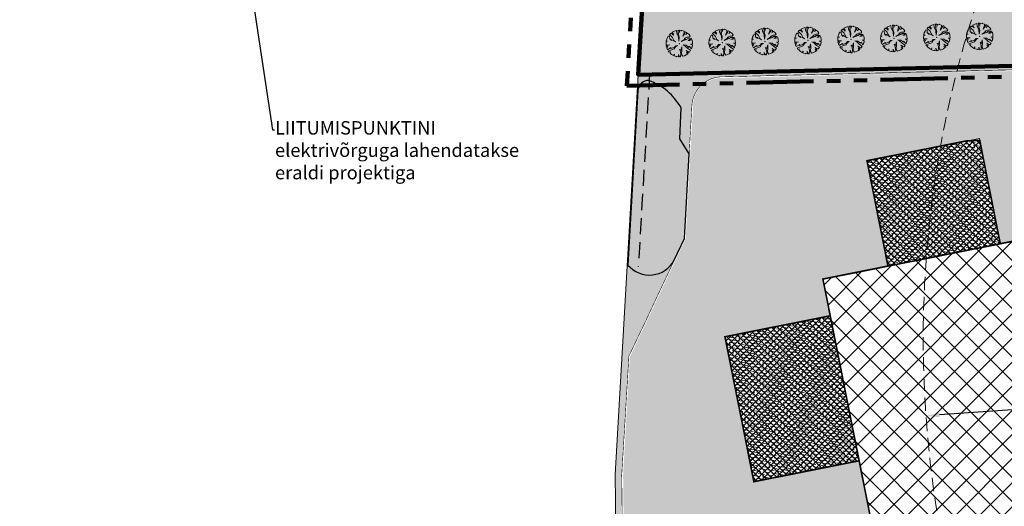
# Model space of a CAD drawing. Units: millimetres. Extents: x 544674 to 552306, y 6584905 to 6588444.
# Drawn here: x 549319 to 549502, y 6586903 to 6586994 of the extents above; entities that cross this region are included whole.
import ezdxf
from ezdxf import colors
from ezdxf.entities.mleader import LeaderData, LeaderLine
from ezdxf.math import Vec2, Vec3

# ---------------------------------------------------------------- set-up
doc = ezdxf.new("R2010")
doc.units = ezdxf.units.MM
for name, pattern in [('DASHED2', [0.375, 0.25, -0.125]), ('naaberarendus-xref$0$DASHED', [0.75, 0.5, -0.25]), ('naaberarendus-xref$0$EVS907-ap-DASHED', [1.5, 1, -0.5]), ('PHANTOM2', [1.25, 0.625, -0.125, 0.125, -0.125, 0.125, -0.125])]:
    doc.linetypes.add(name, pattern=pattern)
doc.layers.get('0').transparency = 0.8
for name, color, linetype, lineweight in [('_tekst', 7, 'Continuous', 30), ('naaberarendus-xref$0$MA_proj_muru', 252, 'Continuous', 9), ('naaberarendus-xref$0$TL_proj_kate-killustik', 252, 'Continuous', 5), ('naaberarendus-xref$0$TL_proj_kate-ST_betoon', 255, 'Continuous', 9), ('naaberarendus-xref$0$TL_proj_tugipeenra serv', 252, 'naaberarendus-xref$0$EVS907-ap-DASHED', 15)]:
    doc.layers.add(name, color=color, linetype=linetype, lineweight=lineweight)
doc.layers.add('f-aarekivi', color=7, linetype='Continuous', transparency=0.6)
doc.layers.add('Layer 1', color=7, linetype='Continuous', transparency=0.6)
for name, color, linetype in [('hydrant', 150, 'DASHED2'), ('Interior - Furniture', 7, 'Continuous'), ('naaberarendus-xref$0$01_Sade', 252, 'Continuous'), ('naaberarendus-xref$0$view', 252, 'Continuous'), ('PLAN ALA', 7, 'Continuous'), ('PLAN_HALJASTUS', 6, 'Continuous'), ('VWX2_KATASTRIYKSU', 7, 'Continuous')]:
    doc.layers.add(name, color=color, linetype=linetype)
doc.layers.add('TL_katend_AB_ST-1', color=7, linetype='Continuous', lineweight=9, true_color=0xcbcbcb, transparency=0.6)
doc.linetypes.add('naaberarendus-xref$0$Nolv2.0', pattern='A,0.5,[140,mkm,S=2,R=0,X=0,Y=0],0.5,[140,mkm,S=0.5,R=0,X=0,Y=0]', length=1)
doc.dimstyles.new('ISO-25', dxfattribs={"dimtxt": 2.5, "dimasz": 2.5, "dimexe": 1.25, "dimexo": 0.625, "dimtad": 1, "dimtxsty": 'Standard', "dimcen": 2.5, "dimadec": 0, "dimazin": 0, "dimtfac": 1, "dimtmove": 0, "dimatfit": 3, "dimfxl": 1, "dimarcsym": 0})
pattern_1 = [(171, (0, 0), (-0.89767841534, -0.34000822275), [1.190625, -0.238125, 0, -0.238125])]
pattern_2 = [(171, (0, 0), (-0.89767841534, -0.34000822275), [1.190625, -0.238125, 0, -0.238125])]

# ---------------------------------------------------------------- blocks, each defined once
blk = doc.blocks.new('Tree Plan 18')
at = {"layer": 'Interior - Furniture', "linetype": 'Continuous', "lineweight": 0, "true_color": 0xffffff}
blk.add_hatch(color=7, dxfattribs=at).paths.add_polyline_path([(-1.36, -2.06), (-1.03, -2.25), (-0.63, -2.39), (-0.53, -2.1), (-0.51, -2.42), (-0.12, -2.47), (0.33, -2.45), (0.22, -2.01), (0.51, -2.42), (0.7, -2.37), (0.65, -1.83), (0.5, -1.4), (0.26, -1.06), (0.56, -1.23), (0.59, -0.53), (0.7, -1.01), (0.82, -1.94), (1.1, -2.21), (1.41, -2.03), (1.65, -1.84), (1.91, -1.57), (1.62, -1.38), (2, -1.45), (1.88, -1.26), (1.52, -1.01), (2.16, -1.2), (2.32, -0.84), (1.75, -0.63), (1.13, -0.22), (0.74, -0.1), (1.33, -0.06), (1.9, -0.37), (1.88, -0.16), (2.41, -0.53), (2.46, -0.18), (2.46, 0.23), (2.09, 0.27), (2.44, 0.41), (2.34, 0.79), (2.17, 1.19), (1.85, 0.96), (1.5, 0.89), (2.06, 1.36), (1.34, 1.18), (1.16, 0.96), (0.29, 0.45), (0.98, 1.11), (0.73, 1.11), (1.2, 1.41), (1.63, 1.51), (1.75, 1.74), (1.49, 1.97), (1.14, 2.19), (0.9, 1.87), (1, 2.26), (0.69, 2.37), (0.65, 2.03), (0.38, 1.47), (0.5, 2.14), (0.44, 2.43), (0, 2.47), (-0.36, 2.44), (-0.35, 2.05), (-0.48, 2.42), (-0.73, 2.36), (-0.47, 1.83), (-0.59, 1.86), (-0.21, 1.09), (-0.17, 0.41), (-0.38, 1.17), (-0.83, 1.81), (-0.98, 2.27), (-1.31, 2.09), (-1.67, 1.82), (-1.37, 1.49), (-1.33, 1.34), (-1.82, 1.67), (-1.75, 1.49), (-1.92, 1.56), (-2.1, 1.3), (-1.43, 0.89), (-1, 0.32), (-0.72, 0.16), (-1.64, 0.48), (-1.51, 0.28), (-1.9, 0.54), (-2.03, 1), (-2.27, 0.98), (-2.36, 0.72), (-2.44, 0.38), (-2.49, 0.1), (-2.2, 0.01), (-2.47, -0.05), (-2.41, -0.54), (-2.36, -0.74), (-1.69, -0.59), (-2.31, -0.88), (-2.23, -1.07), (-1.98, -0.96), (-2.15, -1.21), (-1.93, -1.54), (-1.38, -1.01), (-1.42, -1.22), (-0.8, -0.89), (-0.57, -0.51), (-0.23, -0.42), (-0.55, -0.7), (-0.74, -1.17), (-1.74, -1.76), (-1.54, -1.93), (-1.34, -1.81)])
at = {"layer": 'Interior - Furniture', "color": 104, "linetype": 'Continuous', "lineweight": 20, "true_color": 0x029e21}
for p, q in [((-1.31, 2.09), (-1.67, 1.82)), ((-0.98, 2.27), (-1.31, 2.09)), ((-0.83, 1.81), (-0.98, 2.27)), ((-0.48, 2.42), (-0.73, 2.36)), ((-0.73, 2.36), (-0.47, 1.83)), ((-0.47, 1.83), (-0.59, 1.86)), ((-0.59, 1.86), (-0.21, 1.09)), ((-0.35, 2.05), (-0.48, 2.42)), ((0, 2.47), (-0.36, 2.44)), ((-0.36, 2.44), (-0.35, 2.05)), ((0.44, 2.43), (0, 2.47)), ((0.38, 1.47), (0.5, 2.14)), ((0.65, 2.03), (0.38, 1.47)), ((0.5, 2.14), (0.44, 2.43)), ((0.69, 2.37), (0.65, 2.03)), ((1, 2.26), (0.69, 2.37)), ((0.9, 1.87), (1, 2.26)), ((1.14, 2.19), (0.9, 1.87)), ((1.49, 1.97), (1.14, 2.19)), ((1.75, 1.74), (1.49, 1.97)), ((-2.44, 0.38), (-2.49, 0.1)), ((-2.49, 0.1), (-2.2, 0.01)), ((-2.2, 0.01), (-2.47, -0.05)), ((-2.36, 0.72), (-2.44, 0.38)), ((-2.27, 0.98), (-2.36, 0.72)), ((-2.03, 1), (-2.27, 0.98)), ((-1.92, 1.56), (-2.1, 1.3)), ((-2.1, 1.3), (-1.43, 0.89)), ((-1.9, 0.54), (-2.03, 1)), ((-1.75, 1.49), (-1.92, 1.56)), ((-1.51, 0.28), (-1.9, 0.54)), ((-1.33, 1.34), (-1.82, 1.67)), ((-1.82, 1.67), (-1.75, 1.49)), ((-1.67, 1.82), (-1.37, 1.49)), ((-0.72, 0.16), (-1.64, 0.48)), ((-1.64, 0.48), (-1.51, 0.28)), ((-1.43, 0.89), (-1, 0.32)), ((-1.37, 1.49), (-1.33, 1.34)), ((-1, 0.32), (-0.72, 0.16)), ((-0.38, 1.17), (-0.83, 1.81)), ((-0.17, 0.41), (-0.38, 1.17)), ((-0.21, 1.09), (-0.17, 0.41)), ((0.29, 0.45), (0.98, 1.11)), ((1.16, 0.96), (0.29, 0.45)), ((0.73, 1.11), (1.2, 1.41)), ((0.98, 1.11), (0.73, 1.11)), ((1.34, 1.18), (1.16, 0.96)), ((1.2, 1.41), (1.63, 1.51)), ((2.06, 1.36), (1.34, 1.18)), ((1.5, 0.89), (2.06, 1.36)), ((1.85, 0.96), (1.5, 0.89)), ((1.63, 1.51), (1.75, 1.74)), ((2.17, 1.19), (1.85, 0.96)), ((2.09, 0.27), (2.44, 0.41)), ((2.46, 0.23), (2.09, 0.27)), ((2.34, 0.79), (2.17, 1.19)), ((2.44, 0.41), (2.34, 0.79)), ((2.46, -0.18), (2.46, 0.23)), ((-2.47, -0.05), (-2.41, -0.54)), ((-2.41, -0.54), (-2.36, -0.74)), ((-2.36, -0.74), (-1.69, -0.59)), ((-1.69, -0.59), (-2.31, -0.88)), ((-2.31, -0.88), (-2.23, -1.07)), ((-2.23, -1.07), (-1.98, -0.96)), ((-1.98, -0.96), (-2.15, -1.21)), ((-2.15, -1.21), (-1.93, -1.54)), ((-1.93, -1.54), (-1.38, -1.01)), ((-0.74, -1.17), (-1.74, -1.76)), ((-1.74, -1.76), (-1.54, -1.93)), ((-1.54, -1.93), (-1.34, -1.81)), ((-1.42, -1.22), (-0.8, -0.89)), ((-1.38, -1.01), (-1.42, -1.22)), ((-1.34, -1.81), (-1.36, -2.06)), ((-0.8, -0.89), (-0.57, -0.51)), ((-0.55, -0.7), (-0.74, -1.17)), ((-0.57, -0.51), (-0.23, -0.42)), ((-0.23, -0.42), (-0.55, -0.7)), ((0.5, -1.4), (0.26, -1.06)), ((0.26, -1.06), (0.56, -1.23)), ((0.65, -1.83), (0.5, -1.4)), ((0.56, -1.23), (0.59, -0.53)), ((0.59, -0.53), (0.7, -1.01)), ((0.7, -2.37), (0.65, -1.83)), ((0.7, -1.01), (0.82, -1.94)), ((0.74, -0.1), (1.33, -0.06)), ((1.13, -0.22), (0.74, -0.1)), ((1.75, -0.63), (1.13, -0.22)), ((1.33, -0.06), (1.9, -0.37)), ((1.88, -1.26), (1.52, -1.01)), ((1.52, -1.01), (2.16, -1.2)), ((1.91, -1.57), (1.62, -1.38)), ((1.62, -1.38), (2, -1.45)), ((1.65, -1.84), (1.91, -1.57)), ((2.32, -0.84), (1.75, -0.63)), ((1.9, -0.37), (1.88, -0.16)), ((1.88, -0.16), (2.41, -0.53)), ((2, -1.45), (1.88, -1.26)), ((2.16, -1.2), (2.32, -0.84)), ((2.41, -0.53), (2.46, -0.18)), ((-1.36, -2.06), (-1.03, -2.25)), ((-1.03, -2.25), (-0.63, -2.39)), ((-0.63, -2.39), (-0.53, -2.1)), ((-0.53, -2.1), (-0.51, -2.42)), ((-0.51, -2.42), (-0.12, -2.47)), ((-0.12, -2.47), (0.33, -2.45)), ((0.33, -2.45), (0.22, -2.01)), ((0.22, -2.01), (0.51, -2.42)), ((0.51, -2.42), (0.7, -2.37)), ((0.82, -1.94), (1.1, -2.21)), ((1.1, -2.21), (1.41, -2.03)), ((1.41, -2.03), (1.65, -1.84))]:
    blk.add_line(p, q, dxfattribs=at)
for p in [(0, 2.47), (-2.47, 0), (0, 0), (0, 0), (2.47, 0), (0, -2.47)]:
    blk.add_point(p, dxfattribs=at)
blk = doc.blocks.new('*D518')
at = {"layer": 'Defpoints', "color": 0, "linetype": 'ByBlock', "lineweight": 0, "ltscale": 10, "transparency": 16777216}
for p in [(549687.09, 6586934.13), (549487.6, 6586919.81)]:
    blk.add_point(p, dxfattribs=at)
at = {"layer": 'hydrant', "color": 0, "linetype": 'ByBlock', "lineweight": -2, "ltscale": 10, "transparency": 16777216}
blk.add_line((549681.47, 6586933.73), (549490.1, 6586919.99), dxfattribs=at)
at = {"layer": 'hydrant', "color": 0, "linetype": 'ByBlock', "lineweight": 0, "ltscale": 10, "transparency": 16777216}
blk.add_solid([(549490.07, 6586920.41), (549490.13, 6586919.58), (549487.6, 6586919.81)], dxfattribs=at)
at = {"layer": 'hydrant', "color": 0, "linetype": 'ByBlock', "lineweight": 0, "ltscale": 10, "transparency": 16777216, "insert": (549676.56, 6586935.25), "char_height": 2.5, "attachment_point": 5, "rotation": 4.1047}
blk.add_mtext('R200', dxfattribs=at)

msp = doc.modelspace()

# ---------------------------------------------------------------- hatches: boundary and pattern name
at = {"layer": 'Layer 1', "lineweight": 0, "true_color": 0x293189}
h = msp.add_hatch(dxfattribs=at)
h.set_pattern_fill('ANSI37', color=177, scale=0.25)
h.paths.add_polyline_path([(549497.621, 6586971.084), (549495.331, 6586971.039), (549476.614, 6586967.316), (549480.516, 6586947.7), (549501.444, 6586951.863)])
at = {"layer": 'Layer 1', "true_color": 0x293189}
h = msp.add_hatch(dxfattribs=at)
h.set_pattern_fill('ANSI37', color=177)
h.paths.add_polyline_path([(549439.207, 6586857.724), (549441.095, 6586848.23), (549460.603, 6586852.11), (549475.903, 6586855.153), (549475.904, 6586855.146), (549478.904, 6586855.75), (549486.054, 6586819.804), (549512.074, 6586824.979), (549507.47, 6586848.126), (549559.207, 6586858.415), (549539.17, 6586959.366), (549468.396, 6586945.29), (549480.387, 6586885.176), (549439.347, 6586877.012), (549443.032, 6586858.485)])
at = {"layer": 'Layer 1', "lineweight": 0, "true_color": 0x293189}
h = msp.add_hatch(dxfattribs=at)
h.set_pattern_fill('ANSI37', color=177, scale=0.25)
h.paths.add_polyline_path([(549469.756, 6586938.442), (549450.141, 6586934.541), (549455.534, 6586907.561), (549475.145, 6586911.462)])
at = {"layer": 'naaberarendus-xref$0$MA_proj_muru', "ltscale": 0.2}
h = msp.add_hatch(color=256, dxfattribs=at)
edge = h.paths.add_edge_path()
edge.add_line((549442.621, 6586952.845), (549443.569, 6586970.34))
edge.add_line((549443.569, 6586970.34), (549443.99, 6586977.679))
edge.add_arc((549449.462, 6586977.433), 5.477, 90.64156, 177.42683, ccw=False)
edge.add_line((549449.4, 6586982.91), (549485.843, 6586983.58))
edge.add_line((549485.843, 6586983.58), (549537.857, 6586985.086))
edge.add_line((549537.857, 6586985.086), (549537.458, 6586985.826))
edge.add_line((549537.458, 6586985.826), (549486.203, 6586984.589))
edge.add_line((549486.203, 6586984.589), (549434.03, 6586983.33))
edge.add_line((549434.03, 6586983.33), (549429.659, 6586908.803))
edge.add_line((549429.659, 6586908.803), (549431.169, 6586781.003))
edge.add_line((549431.169, 6586781.003), (549430.128, 6586777.347))
edge.add_arc((549423.37, 6586779.172), 7, 298.31484, 344.89405, ccw=False)
edge.add_line((549426.69, 6586773.009), (549423.865, 6586771.707))
edge.add_line((549423.865, 6586771.707), (549420.899, 6586770.765))
edge.add_line((549420.899, 6586770.765), (549420.759, 6586769.995))
edge.add_line((549420.759, 6586769.995), (549418.55, 6586768.78))
edge.add_arc((549413.267, 6586799.781), 31.448, 279.67107, 296.70878)
edge.add_arc((549423.37, 6586779.172), 8.5, 298.31484, 344.89405)
edge.add_line((549431.576, 6586776.957), (549432.042, 6586779.314))
edge.add_line((549432.042, 6586779.314), (549432.179, 6586781.257))
edge.add_line((549432.179, 6586781.257), (549432.078, 6586790.757))
edge.add_line((549432.078, 6586790.757), (549432.428, 6586790.761))
edge.add_line((549432.428, 6586790.761), (549431.39, 6586876.738))
edge.add_line((549431.39, 6586876.738), (549431.29, 6586876.749))
edge.add_line((549431.29, 6586876.749), (549431.226, 6586882.194))
edge.add_line((549431.226, 6586882.194), (549430.91, 6586908.836))
edge.add_line((549430.91, 6586908.836), (549431.591, 6586920.792))
edge.add_line((549431.591, 6586920.792), (549432.246, 6586930.942))
edge.add_line((549432.246, 6586930.942), (549435.821, 6586938.395))
edge.add_line((549435.821, 6586938.395), (549442.621, 6586952.845))
at = {"layer": 'naaberarendus-xref$0$TL_proj_kate-killustik', "lineweight": 0, "true_color": 0x000000}
h = msp.add_hatch(dxfattribs=at)
h.set_pattern_fill('TRIANG', color=18, scale=0.075, style=0)
h.set_pattern_definition([(60, (-799.12904, 235.31944), (-0.35718749931, 0.61866689743), [0.3571875, -0.3571875]), (120, (-799.12904, 235.31944), (-0.71437499931, 4e-10), [0.3571875, -0.3571875]), (0, (-799.30764, 235.6288), (0.3571875, 0.61866689703), [0.3571875, -0.3571875])])
h.paths.add_polyline_path([(549539.15, 6586959.362), (549542.583, 6586960.045), (549562.64, 6586859.098), (549559.215, 6586858.306)])
edge = h.paths.add_edge_path()
edge.add_line((549477.878, 6586852.964), (549440.814, 6586845.542))
at = {"layer": 'naaberarendus-xref$0$TL_proj_kate-ST_betoon', "ltscale": 0.2}
h = msp.add_hatch(dxfattribs=at)
h.set_pattern_fill('ANSI36', color=256, scale=0.15, angle=126, style=0)
h.set_pattern_definition(pattern_1)
edge = h.paths.add_edge_path()
edge.add_line((549501.444, 6586951.863), (549497.542, 6586971.479))
edge.add_line((549480.516, 6586947.7), (549501.444, 6586951.863))
edge.add_line((549480.516, 6586947.7), (549476.614, 6586967.316))
edge.add_line((549476.614, 6586967.316), (549497.542, 6586971.479))
h = msp.add_hatch(dxfattribs=at)
h.set_pattern_fill('ANSI36', color=256, scale=0.15, angle=126, style=0)
h.set_pattern_definition(pattern_2)
edge = h.paths.add_edge_path()
edge.add_line((549501.444, 6586951.863), (549497.542, 6586971.479))
edge.add_line((549480.516, 6586947.7), (549501.444, 6586951.863))
edge.add_line((549480.516, 6586947.7), (549476.614, 6586967.316))
edge.add_line((549476.614, 6586967.316), (549497.542, 6586971.479))
h = msp.add_hatch(dxfattribs=at)
h.set_pattern_fill('ANSI36', color=256, scale=0.15, angle=126, style=0)
h.set_pattern_definition(pattern_2)
edge = h.paths.add_edge_path()
edge.add_line((549501.444, 6586951.863), (549497.542, 6586971.479))
edge.add_line((549480.516, 6586947.7), (549501.444, 6586951.863))
edge.add_line((549480.516, 6586947.7), (549476.614, 6586967.316))
edge.add_line((549476.614, 6586967.316), (549497.542, 6586971.479))
h = msp.add_hatch(dxfattribs=at)
h.set_pattern_fill('ANSI36', color=256, scale=0.15, angle=126, style=0)
h.set_pattern_definition(pattern_1)
edge = h.paths.add_edge_path()
edge.add_line((549475.145, 6586911.462), (549455.529, 6586907.56))
edge.add_line((549455.534, 6586907.561), (549450.141, 6586934.541))
edge.add_line((549475.145, 6586911.462), (549469.753, 6586938.458))
edge.add_line((549469.756, 6586938.442), (549450.141, 6586934.541))
h = msp.add_hatch(dxfattribs=at)
h.set_pattern_fill('ANSI36', color=256, scale=0.15, angle=126, style=0)
h.set_pattern_definition(pattern_2)
edge = h.paths.add_edge_path()
edge.add_line((549475.145, 6586911.462), (549455.529, 6586907.56))
edge.add_line((549455.534, 6586907.561), (549450.141, 6586934.541))
edge.add_line((549475.145, 6586911.462), (549469.753, 6586938.458))
edge.add_line((549469.756, 6586938.442), (549450.141, 6586934.541))
h = msp.add_hatch(dxfattribs=at)
h.set_pattern_fill('ANSI36', color=256, scale=0.15, angle=126, style=0)
h.set_pattern_definition(pattern_2)
edge = h.paths.add_edge_path()
edge.add_line((549475.145, 6586911.462), (549455.529, 6586907.56))
edge.add_line((549455.534, 6586907.561), (549450.141, 6586934.541))
edge.add_line((549475.145, 6586911.462), (549469.753, 6586938.458))
edge.add_line((549469.756, 6586938.442), (549450.141, 6586934.541))
h = msp.add_hatch(dxfattribs=at)
h.set_pattern_fill('ANSI36', color=256, scale=0.15, angle=126, style=0)
h.set_pattern_definition(pattern_2)
edge = h.paths.add_edge_path()
edge.add_line((549475.145, 6586911.462), (549455.529, 6586907.56))
edge.add_line((549455.534, 6586907.561), (549450.141, 6586934.541))
edge.add_line((549475.145, 6586911.462), (549469.753, 6586938.458))
edge.add_line((549469.756, 6586938.442), (549450.141, 6586934.541))
at = {"layer": 'PLAN_HALJASTUS', "true_color": 0xafd9aa, "transparency": 33554572}
h = msp.add_hatch(color=9, dxfattribs=at)
h.dxf.hatch_style = 1
edge = h.paths.add_edge_path()
edge.add_arc((549305.158, 6586566.007), 495.549, 73.74075, 81.84711, ccw=False)
edge.add_arc((549436.977, 6587037.735), 8, 4.02196, 30.01356, ccw=False)
edge.add_arc((549460.668, 6587039.401), 15.75, 184.02196, 248.46368)
edge.add_line((549454.887, 6587024.75), (549458.242, 6587023.426))
edge.add_arc((549457.875, 6587022.496), 1, -21.54047, 68.46368, ccw=False)
edge.add_line((549458.805, 6587022.129), (549457.336, 6587018.408))
edge.add_line((549457.336, 6587018.408), (549502.821, 6587000.458))
edge.add_line((549502.821, 6587000.458), (549504.291, 6587004.179))
edge.add_arc((549505.221, 6587003.811), 1, 68.46368, 158.43753, ccw=False)
edge.add_line((549505.588, 6587004.741), (549509.089, 6587003.36))
edge.add_arc((549514.87, 6587018.01), 15.75, 248.46368, 312.95186)
edge.add_arc((549531.053, 6587000.627), 8, 107.19055, 132.95186, ccw=False)
edge.add_line((549528.689, 6587008.27), (549571.498, 6586986.591))
edge.add_line((549571.498, 6586986.591), (549433.99, 6586983.32))
edge.add_line((549433.99, 6586983.32), (549437.21, 6587037.69))
edge.add_line((549437.21, 6587037.69), (549377.65, 6587043.84))
edge.add_line((549377.65, 6587043.84), (549375.435, 6587056.548))
at = {"layer": 'TL_katend_AB_ST-1', "lineweight": 0}
h = msp.add_hatch(color=256, dxfattribs=at)
h.dxf.hatch_style = 1
h.paths.add_polyline_path([(549475.164, 6586911.465), (549455.541, 6586907.563), (549450.148, 6586934.542), (549469.797, 6586938.45), (549468.435, 6586945.298), (549480.523, 6586947.702), (549476.621, 6586967.318), (549497.549, 6586971.48), (549501.451, 6586951.864), (549542.57, 6586960.043), (549537.64, 6586984.832), (549449.407, 6586982.704, 0.4247408), (549444.188, 6586977.239), (549443.794, 6586970.532), (549442.826, 6586952.797), (549435.951, 6586938.248), (549432.417, 6586930.769), (549431.168, 6586908.805), (549431.226, 6586903.915), (549432.585, 6586790.764), (549432.687, 6586781.721, -0.0688307), (549432.066, 6586776.828, -0.2060856), (549427.646, 6586771.25, -0.0885872), (549418.628, 6586768.287), (549451.905, 6586772.992, -0.0705888), (549446.966, 6586773.047, -0.27246), (549439.879, 6586778.739, -0.0884034), (549438.106, 6586788.012), (549438.082, 6586790.086, -0.1227037), (549438.612, 6586792.444, -0.0416043), (549438.741, 6586792.657), (549438.632, 6586801.956), (549438.529, 6586802.192, -0.0566613), (549438.424, 6586802.633), (549438.335, 6586810.156, -0.0920608), (549438.522, 6586811.235), (549438.409, 6586820.788, -0.1473151), (549438.199, 6586821.609), (549438.096, 6586830.316), (549438.562, 6586841.678), (549438.285, 6586865.109), (549438.152, 6586876.366, -0.3519332), (549439.218, 6586877.759), (549439.366, 6586877.016), (549480.393, 6586885.175)])
h.paths.add_polyline_path([(549434.958, 6586876.02), (549435.16, 6586875.822), (549435.252, 6586868.223), (549435.054, 6586868.02), (549434.854, 6586868.018), (549434.652, 6586868.215), (549434.56, 6586875.815), (549434.758, 6586876.017)], flags=16)

# ---------------------------------------------------------------- linework, layer by layer
at = {"color": 1, "lineweight": 90, "transparency": 33554687}
msp.add_lwpolyline([(549367.34, 6587098.24), (549366.23, 6587106.46), (549864.75, 6587037), (550469.9, 6586954.17), (550473.43, 6586932.34), (550416.27, 6586939.11), (550339.36, 6586943.99), (550269.92, 6586941.13), (550176.78, 6586929.45), (550133.61, 6586922.89), (550103.4, 6586917.02), (550006.16, 6586893.85), (549948.16, 6586881.3), (549630.79, 6586812.84), (549620.4, 6586866.19), (549661.6, 6586874.4), (549662.69, 6586987.56), (549578.62, 6586986.76), (549433.99, 6586983.32), (549437.21, 6587037.69), (549377.65, 6587043.84), (549375.7, 6587054.88)], close=True, dxfattribs=at)
at = {"layer": 'f-aarekivi', "linetype": 'Continuous', "lineweight": 5, "const_width": 0.3, "flags": 128}
for points in [[(549497.621, 6586971.084), (549495.331, 6586971.039), (549476.614, 6586967.316), (549480.516, 6586947.7), (549501.444, 6586951.863), (549497.621, 6586971.084)], [(549539.17, 6586959.366), (549468.396, 6586945.29), (549480.393, 6586885.175), (549439.347, 6586877.012), (549443.032, 6586858.485), (549439.207, 6586857.724), (549441.095, 6586848.23), (549478.904, 6586855.75), (549486.054, 6586819.804), (549512.074, 6586824.979), (549507.47, 6586848.126), (549559.254, 6586858.384)], [(549469.756, 6586938.442), (549450.141, 6586934.541), (549455.534, 6586907.561), (549475.145, 6586911.462), (549469.756, 6586938.442)]]:
    msp.add_lwpolyline(points, close=True, dxfattribs=at)
at = {"layer": 'hydrant', "lineweight": 0, "ltscale": 10}
msp.add_circle((549687.09, 6586934.129), 200, dxfattribs=at)
at = {"layer": 'naaberarendus-xref$0$01_Sade', "linetype": 'naaberarendus-xref$0$Nolv2.0', "ltscale": 2}
msp.add_lwpolyline([(549433.929, 6586980.383), (549432.075, 6586947.896, 0.5273917), (549440.699, 6586948.778), (549442.621, 6586952.845), (549443.482, 6586968.57), (549441.716, 6586971.361), (549441.977, 6586977.151, 0.1772644), (549435.968, 6586982.269), (549435.968, 6586982.269, 0.4037604)], format="xyb", close=True, dxfattribs=at)
at = {"layer": 'naaberarendus-xref$0$TL_proj_kate-ST_betoon', "ltscale": 0.2, "elevation": 9.825}
msp.add_lwpolyline([(549455.529, 6586907.56), (549475.145, 6586911.462), (549469.756, 6586938.442), (549450.141, 6586934.541), (549455.534, 6586907.561)], close=True, dxfattribs=at)
at = {"layer": 'naaberarendus-xref$0$TL_proj_kate-ST_betoon', "ltscale": 0.2}
msp.add_polyline3d([(549480.516, 6586947.7, 0), (549476.614, 6586967.316, 40.8), (549497.542, 6586971.479, 40.8), (549501.444, 6586951.863, 40.8), (549480.516, 6586947.7, 40.8)], close=True, dxfattribs=at)
at = {"layer": 'naaberarendus-xref$0$TL_proj_tugipeenra serv', "lineweight": 100, "const_width": 0.1, "flags": 128}
msp.add_lwpolyline([(549443.585, 6586970.623), (549443.99, 6586977.679, -0.4020035), (549449.786, 6586982.937), (549537.857, 6586985.086), (549542.828, 6586960.094)], format="xyb", dxfattribs=at)
for points in [[(549443.586, 6586970.457), (549442.621, 6586952.845), (549435.756, 6586938.317)], [(549431.291, 6586876.709), (549430.911, 6586908.842), (549432.246, 6586930.942), (549435.821, 6586938.395)]]:
    msp.add_lwpolyline(points, dxfattribs=at)
at = {"layer": 'naaberarendus-xref$0$view', "color": 5, "linetype": 'naaberarendus-xref$0$DASHED', "ltscale": 6}
msp.add_lwpolyline([(549436.104, 6586983.59), (549433.994, 6586947.585)], dxfattribs=at)
at = {"layer": 'PLAN ALA', "color": 215, "linetype": 'PHANTOM2', "lineweight": 200, "ltscale": 20, "true_color": 0xa953a0, "flags": 128}
msp.add_lwpolyline([(549366.635, 6587107.025), (550471.83, 6586953.605), (550471.83, 6586953.605), (550480.365, 6586901.98), (550412.756, 6586912.703), (550339.057, 6586914.678), (550283.41, 6586915.23), (550212.14, 6586908.14), (549635.967, 6586775.797), (549618.056, 6586867.762), (549659.513, 6586876.023), (549660.173, 6586931.337), (549544.779, 6586983.955), (549431.865, 6586981.269), (549435.1, 6587035.897), (549378.007, 6587041.793)], close=True, dxfattribs=at)
at = {"layer": 'VWX2_KATASTRIYKSU', "color": 1, "linetype": 'Continuous', "lineweight": 5, "flags": 128}
for points in [[(549433.99, 6586983.32), (549429.66, 6586908.93), (549430.52, 6586842.78), (549431.17, 6586781.13), (549431.22, 6586775.83), (549423.1, 6586774.4), (549422.19, 6586780), (549336.77, 6586768.76), (549237, 6586760.05), (549238.23, 6586770.43), (549266.8, 6586785.07), (549281.23, 6586817.55), (549289.93, 6586818.18), (549305.86, 6586819.64), (549302.93, 6587030.24), (549302.46, 6587065.09), (549375.7, 6587054.88), (549377.65, 6587043.84), (549437.21, 6587037.69)], [(549433.99, 6586983.32), (549578.62, 6586986.76), (549662.69, 6586987.56), (549661.6, 6586874.4), (549620.4, 6586866.19), (549520.3, 6586846.46), (549512.76, 6586844.94), (549517.38, 6586817.58), (549488.51, 6586812.66), (549492.51, 6586788.83), (549431.17, 6586781.13), (549430.52, 6586842.78), (549429.66, 6586908.93)]]:
    msp.add_lwpolyline(points, close=True, dxfattribs=at)

# ---------------------------------------------------------------- block references
at = {"layer": 'PLAN_HALJASTUS', "color": 104, "linetype": 'Continuous', "lineweight": 20, "true_color": 0x029e21, "rotation": 349.1897361157047}
for p in [(549497.611, 6586990.462), (549441.627, 6586989.13), (549449.625, 6586989.32), (549457.622, 6586989.51), (549465.62, 6586989.701), (549473.618, 6586989.891), (549481.616, 6586990.081), (549489.613, 6586990.271)]:
    msp.add_blockref('Tree Plan 18', p, dxfattribs=at)

# ---------------------------------------------------------------- dimensions: what is measured, and where the dimension line sits
at = {"layer": 'hydrant', "linetype": 'ByBlock', "lineweight": 0, "ltscale": 10}
dim = msp.add_radius_dim(center=(549687.09, 6586934.129), mpoint=(549487.603, 6586919.813), dimstyle='ISO-25', dxfattribs=at)
dim.commit()
dim.dimension.update_dxf_attribs({"geometry": '*D518', "text_midpoint": (549676.695, 6586933.383), "dimtype": 164})

# ---------------------------------------------------------------- leaders
at = {"layer": '_tekst', "lineweight": 18}
ml = msp.add_multileader_mtext('Standard', dxfattribs=at)
ml.set_content('\\A1;\\pxa0.25,sm0.7;{\\fSwis721 Lt BT|b0|i0|c0|p34;LIITUMISPUNKTINI elektrivõrguga lahendatakse eraldi projektiga}', color=256)
ml.set_leader_properties()
ml.build(insert=Vec2(0, 0))
ml.multileader.update_dxf_attribs({"text_right_attachment_type": 6, "dogleg_length": 0.36, "arrow_head_size": 0.18})
ctx = ml.context
ctx.base_point, ctx.char_height, ctx.arrow_head_size, ctx.landing_gap_size, ctx.plane_origin = Vec3(549366.212, 6586973.07, -41.227), 2.5, 0.18, 0.09, Vec3(549445.334, 6586973.684, -41.227)
ctx.right_attachment = 6
notes = []
notes.append((ctx, [(1, (1, 1, 0), (549365.852, 6586973.07, -41.227), (1, 0), 0.36, [(0, [(549352.609, 6587060.767, -41.227)], 0, [])])]))
ctx.mtext.insert, ctx.mtext.width, ctx.mtext.defined_height, ctx.mtext.flow_direction = Vec3(549366.302, 6586974.69, -41.227), 48.16252, 11.862, 5
for ctx, leaders in notes:
    for number, flags, end, landing, length, lines in leaders:
        leader = LeaderData()
        leader.index, (leader.has_last_leader_line, leader.has_dogleg_vector, leader.attachment_direction) = number, flags
        leader.last_leader_point, leader.dogleg_vector, leader.dogleg_length = Vec3(end), Vec3(landing), length
        for number, points, colour, breaks in lines:
            line = LeaderLine()
            line.index, line.vertices, line.color, line.breaks = number, Vec3.list(points), colors.encode_raw_color(colour), breaks
            leader.lines.append(line)
        ctx.leaders.append(leader)

doc.saveas('drawing.dxf')
